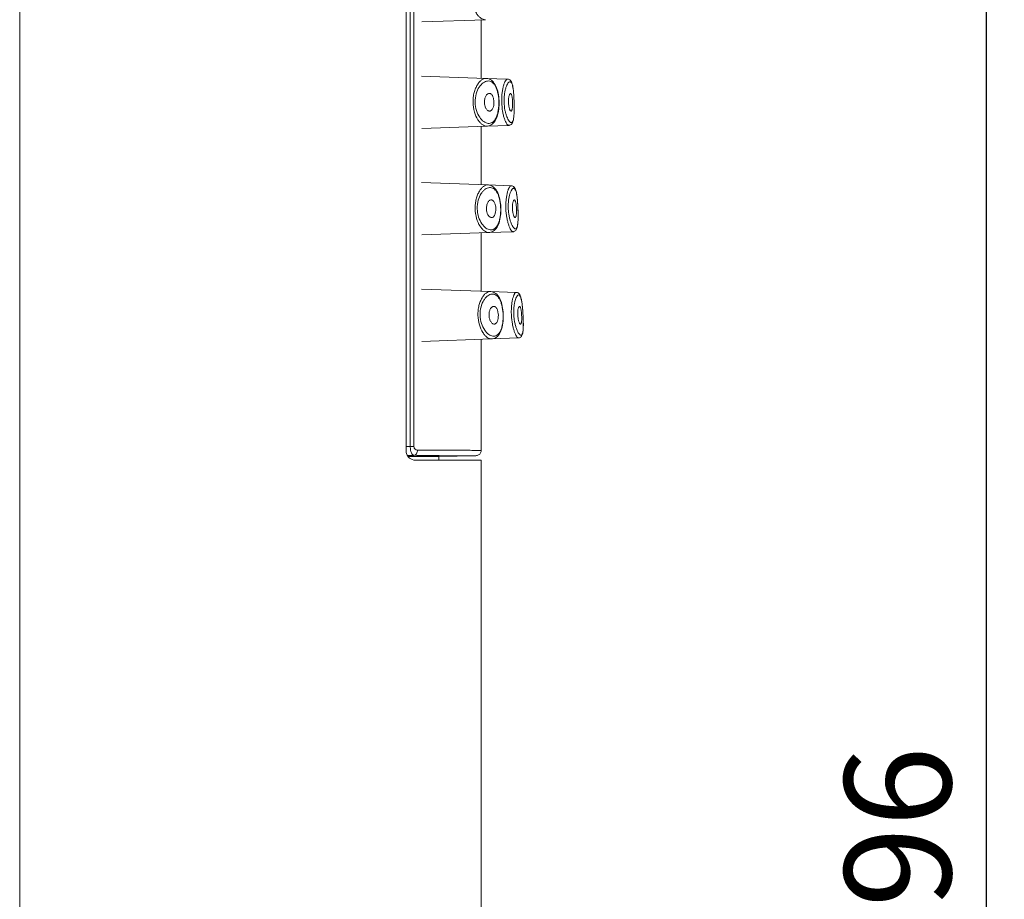
# Model space of a CAD drawing. Units: millimetres. Extents: x 9 to 1063, y 8 to 603.
# Drawn here: x 238 to 293, y 349 to 399 of the extents above; entities that cross this region are included whole.
import ezdxf

# ---------------------------------------------------------------- set-up
doc = ezdxf.new("R2010")
doc.units = ezdxf.units.MM
doc.header["$LTSCALE"] = 50.8
doc.header["$PDMODE"] = 1
doc.header["$PDSIZE"] = -2
doc.layers.add('DIM', color=3, linetype='Continuous', lineweight=13)
doc.layers.add('MODEL', color=7, linetype='Continuous', lineweight=20)
doc.styles.add('ＭＳ ゴシック', font='msgothic.ttc', dxfattribs={"bigfont": 'ＭＳ ゴシック'})
doc.dimstyles.new('tfrom線あり', dxfattribs={"dimtxt": 6, "dimasz": 2, "dimexe": 0, "dimexo": 2, "dimgap": 2, "dimtad": 1, "dimdec": 0, "dimzin": 11, "dimdsep": 46, "dimtxsty": 'ＭＳ ゴシック', "dimblk": 'DOT', "dimcen": 0, "dimazin": 0, "dimtfac": 1, "dimtdec": 1, "dimtix": 1, "dimtofl": 0, "dimtmove": 0, "dimatfit": 0, "dimldrblk": 'DOT', "dimfxl": 1, "dimfrac": 2, "dimtolj": 1, "dimtzin": 11, "dimarcsym": 0})

# ---------------------------------------------------------------- blocks, each defined once
blk = doc.blocks.new('_DOT')
at = {"color": 0, "linetype": 'ByBlock', "lineweight": -2}
blk.add_line((-0.5, 0), (-1, 0), dxfattribs=at)
at = {"color": 0, "linetype": 'ByBlock', "lineweight": -2, "const_width": 0.5}
blk.add_lwpolyline([(-0.25, 0, 1), (0.25, 0, 1)], format="xyb", close=True, dxfattribs=at)
blk = doc.blocks.new('*D78')
at = {"layer": 'Defpoints', "color": 0}
for p in [(266.743, 448.916), (292.365, 448.916), (273.31, 253.316)]:
    blk.add_point(p, dxfattribs=at)
at = {"layer": 'DIM', "color": 0, "linetype": 'Continuous', "lineweight": -2}
for p, q in [((268.743, 448.916), (292.365, 448.916)), ((292.365, 255.316), (292.365, 446.916)), ((275.31, 253.316), (292.365, 253.316))]:
    blk.add_line(p, q, dxfattribs=at)
at = {"layer": 'DIM', "color": 0, "lineweight": -2, "xscale": 2, "yscale": 2, "zscale": 2}
for p, rotation in [((292.365, 448.916), 90), ((292.365, 253.316), 270)]:
    blk.add_blockref('_DOT', p, dxfattribs=dict(at, rotation=rotation))
at = {"layer": 'DIM', "color": 0, "linetype": 'Continuous', "insert": (284.363, 351.116), "char_height": 6, "attachment_point": 2, "rotation": 90, "style": 'ＭＳ ゴシック'}
blk.add_mtext('\\A1;196', dxfattribs=at)

msp = doc.modelspace()

# ---------------------------------------------------------------- linework, layer by layer
at = {"layer": 'MODEL', "linetype": 'Continuous'}
for p, q in [((237.896, 447.315), (237.896, 263.616)), ((259.672, 374.55), (259.672, 443.89)), ((259.901, 374.822), (259.903, 443.509)), ((260.108, 443.509), (260.107, 374.822)), ((260.545, 398.747), (264.131, 398.872)), ((263.896, 398.864), (263.896, 395.576)), ((260.539, 395.694), (264.175, 395.567)), ((264.176, 395.567), (265.379, 395.525)), ((264.902, 394.222), (264.899, 394.318)), ((264.902, 394.135), (264.902, 394.222)), ((260.545, 392.747), (264.211, 392.875)), ((263.896, 392.864), (263.896, 389.576)), ((264.212, 392.875), (265.45, 392.918)), ((260.539, 389.694), (264.277, 389.563)), ((264.278, 389.563), (265.587, 389.517)), ((265.004, 388.223), (265.001, 388.317)), ((265.005, 388.138), (265.004, 388.223)), ((265.969, 388.115), (265.965, 388.226)), ((265.972, 388.015), (265.969, 388.123)), ((265.974, 387.918), (265.972, 388.022)), ((265.973, 387.648), (265.975, 387.738)), ((265.975, 387.824), (265.974, 387.924)), ((265.974, 387.733), (265.975, 387.829)), ((265.916, 387.146), (265.929, 387.193)), ((265.929, 387.191), (265.94, 387.242)), ((265.939, 387.24), (265.949, 387.297)), ((265.948, 387.295), (265.956, 387.357)), ((265.956, 387.354), (265.962, 387.423)), ((265.962, 387.42), (265.967, 387.494)), ((265.967, 387.49), (265.971, 387.57)), ((265.971, 387.566), (265.973, 387.652)), ((260.545, 386.747), (264.327, 386.879)), ((263.896, 386.864), (263.896, 383.576)), ((264.329, 386.879), (265.686, 386.926)), ((265.686, 386.926), (265.685, 386.926)), ((265.743, 386.937), (265.779, 386.952)), ((265.778, 386.952), (265.812, 386.974)), ((265.811, 386.974), (265.841, 387.002)), ((265.841, 387.001), (265.866, 387.034)), ((265.865, 387.033), (265.886, 387.069)), ((265.885, 387.068), (265.903, 387.106)), ((265.902, 387.105), (265.917, 387.148)), ((260.539, 383.694), (264.415, 383.558)), ((264.416, 383.558), (265.869, 383.508)), ((265.141, 382.224), (265.137, 382.315)), ((265.141, 382.117), (265.141, 382.224)), ((266.258, 382.119), (266.253, 382.228)), ((266.263, 382.02), (266.258, 382.126)), ((266.266, 381.924), (266.262, 382.027)), ((266.268, 381.83), (266.265, 381.93)), ((266.267, 381.575), (266.269, 381.66)), ((266.269, 381.741), (266.268, 381.836)), ((266.269, 381.656), (266.269, 381.746)), ((266.173, 381.047), (266.192, 381.082)), ((266.192, 381.081), (266.208, 381.12)), ((266.207, 381.118), (266.221, 381.161)), ((266.221, 381.159), (266.232, 381.206)), ((266.232, 381.204), (266.242, 381.255)), ((266.241, 381.253), (266.25, 381.309)), ((266.249, 381.306), (266.256, 381.368)), ((266.256, 381.366), (266.261, 381.433)), ((266.261, 381.43), (266.265, 381.504)), ((266.265, 381.5), (266.267, 381.579)), ((260.545, 380.747), (264.479, 380.884)), ((263.896, 380.864), (263.896, 374.606)), ((264.481, 380.884), (265.994, 380.937)), ((265.994, 380.937), (265.994, 380.937)), ((266.053, 380.948), (266.088, 380.964)), ((266.088, 380.964), (266.121, 380.987)), ((266.12, 380.986), (266.15, 381.015)), ((266.149, 381.015), (266.173, 381.048)), ((259.672, 374.818), (259.901, 374.822)), ((260.106, 374.822), (259.901, 374.822)), ((260.093, 374.325), (259.733, 374.319)), ((259.764, 374.269), (261.508, 374.269)), ((260.18, 374.05), (263.896, 374.05)), ((261.508, 374.269), (263.6, 374.306)), ((261.509, 374.05), (261.508, 374.269)), ((261.534, 374.314), (261.51, 374.314)), ((263.6, 374.306), (261.534, 374.314)), ((263.896, 263.616), (263.896, 374.05))]:
    msp.add_line(p, q, dxfattribs=at)
for points in [[(264.899, 394.318), (264.892, 394.42), (264.882, 394.525), (264.867, 394.631), (264.848, 394.737), (264.824, 394.84), (264.796, 394.941), (264.763, 395.036), (264.725, 395.126), (264.682, 395.209), (264.635, 395.285), (264.584, 395.352), (264.528, 395.412), (264.468, 395.462), (264.404, 395.503), (264.336, 395.534), (264.266, 395.555), (264.194, 395.566), (264.176, 395.567)], [(265.749, 394.225), (265.746, 394.312), (265.742, 394.401), (265.738, 394.489), (265.733, 394.575), (265.727, 394.658), (265.721, 394.738), (265.714, 394.815), (265.706, 394.889), (265.698, 394.958), (265.689, 395.023), (265.679, 395.084), (265.668, 395.141), (265.656, 395.193), (265.643, 395.241), (265.63, 395.285), (265.614, 395.325), (265.597, 395.362), (265.578, 395.397), (265.556, 395.428), (265.531, 395.456), (265.502, 395.482), (265.468, 395.502), (265.431, 395.516), (265.391, 395.524), (265.379, 395.525)], [(264.212, 392.875), (264.247, 392.877), (264.318, 392.89), (264.387, 392.913), (264.453, 392.947), (264.515, 392.99), (264.572, 393.042), (264.625, 393.102), (264.674, 393.171), (264.717, 393.247), (264.756, 393.331), (264.79, 393.421), (264.82, 393.516), (264.845, 393.616), (264.865, 393.719), (264.88, 393.823), (264.891, 393.929), (264.898, 394.034), (264.902, 394.135)], [(265.45, 392.918), (265.469, 392.92), (265.509, 392.929), (265.546, 392.945), (265.579, 392.967), (265.607, 392.994), (265.631, 393.023), (265.651, 393.056), (265.668, 393.091), (265.682, 393.129), (265.695, 393.17), (265.706, 393.214), (265.716, 393.263), (265.724, 393.316), (265.731, 393.373), (265.738, 393.434), (265.743, 393.5), (265.747, 393.569), (265.75, 393.643), (265.752, 393.72), (265.753, 393.801), (265.754, 393.884), (265.754, 393.97), (265.753, 394.057), (265.751, 394.146), (265.749, 394.225)], [(265.001, 388.317), (264.994, 388.418), (264.983, 388.522), (264.968, 388.627), (264.949, 388.732), (264.925, 388.835), (264.896, 388.936), (264.863, 389.031), (264.826, 389.12), (264.783, 389.204), (264.737, 389.279), (264.686, 389.347), (264.631, 389.406), (264.571, 389.456), (264.508, 389.498), (264.442, 389.529), (264.372, 389.551), (264.301, 389.562), (264.278, 389.563)], [(265.965, 388.226), (265.961, 388.312), (265.956, 388.401), (265.951, 388.487), (265.945, 388.573), (265.939, 388.655), (265.932, 388.735), (265.924, 388.811), (265.916, 388.884), (265.907, 388.952), (265.897, 389.017), (265.886, 389.077), (265.875, 389.134), (265.863, 389.186), (265.85, 389.234), (265.836, 389.277), (265.821, 389.317), (265.804, 389.354), (265.786, 389.388), (265.764, 389.419), (265.74, 389.447), (265.711, 389.473), (265.678, 389.493), (265.641, 389.508), (265.601, 389.516), (265.587, 389.517)], [(264.329, 386.879), (264.374, 386.883), (264.443, 386.897), (264.511, 386.921), (264.575, 386.956), (264.635, 386.999), (264.691, 387.052), (264.742, 387.112), (264.788, 387.181), (264.83, 387.257), (264.868, 387.341), (264.901, 387.43), (264.929, 387.525), (264.952, 387.624), (264.971, 387.726), (264.986, 387.83), (264.996, 387.934), (265.002, 388.038), (265.005, 388.138)], [(265.685, 386.926), (265.706, 386.928), (265.743, 386.937)], [(265.137, 382.315), (265.13, 382.414), (265.119, 382.518), (265.103, 382.622), (265.084, 382.727), (265.06, 382.829), (265.032, 382.929), (264.999, 383.024), (264.962, 383.113), (264.92, 383.196), (264.874, 383.271), (264.824, 383.339), (264.77, 383.398), (264.711, 383.448), (264.65, 383.49), (264.584, 383.522), (264.517, 383.544), (264.447, 383.556), (264.416, 383.558)], [(266.253, 382.228), (266.249, 382.296), (266.244, 382.375), (266.239, 382.454), (266.233, 382.531), (266.226, 382.606), (266.22, 382.679), (266.212, 382.75), (266.205, 382.817), (266.197, 382.882), (266.188, 382.944), (266.179, 383.002), (266.169, 383.057), (266.159, 383.109), (266.148, 383.157), (266.136, 383.202), (266.124, 383.243), (266.111, 383.281), (266.097, 383.316), (266.082, 383.348), (266.065, 383.378), (266.046, 383.407), (266.025, 383.432), (266, 383.456), (265.972, 383.476), (265.94, 383.492), (265.905, 383.503), (265.869, 383.508)], [(264.482, 380.884), (264.529, 380.888), (264.606, 380.906), (264.679, 380.935), (264.748, 380.977), (264.812, 381.03), (264.87, 381.093), (264.922, 381.167), (264.969, 381.25), (265.01, 381.342), (265.045, 381.441), (265.075, 381.547), (265.099, 381.658), (265.117, 381.773), (265.13, 381.889), (265.138, 382.004), (265.141, 382.117)], [(265.994, 380.937), (266.016, 380.939), (266.053, 380.948)], [(263.6, 374.306), (263.631, 374.308), (263.669, 374.315), (263.706, 374.328), (263.743, 374.345), (263.778, 374.368), (263.809, 374.396), (263.836, 374.428), (263.859, 374.464), (263.876, 374.502), (263.887, 374.542), (263.894, 374.582), (263.895, 374.606)]]:
    msp.add_lwpolyline(points, dxfattribs=at)
for centre, radius, start, end in [((262.057, 394.181), 2.834, 0.8231, 2.7073), ((262.06, 394.182), 2.831, 358.9285, 0.8104), ((262.144, 388.166), 2.849, 1.1486, 3.0185), ((262.148, 388.167), 2.845, 359.2692, 1.136), ((262.261, 382.15), 2.87, 1.4728, 3.3241), ((262.266, 382.151), 2.864, 359.613, 1.4605), ((264.126, 802.297), 427.99, 269.46015, 269.6498)]:
    msp.add_arc(centre, radius, start, end, dxfattribs=at)
for points, knots in [([(264.132, 398.872), (264.089, 398.871), (263.996, 398.887), (263.863, 398.96), (263.736, 399.077), (263.566, 399.304), (263.404, 399.689), (263.356, 400.034), (263.354, 400.22)], [0, 0, 0, 0, 0.077163, 0.164463, 0.266251, 0.384353, 0.668372, 1, 1, 1, 1]), ([(263.434, 394.22), (263.433, 394.315), (263.443, 394.5), (263.492, 394.765), (263.56, 394.967), (263.626, 395.111), (263.694, 395.233), (263.787, 395.362), (263.911, 395.479), (264.041, 395.552), (264.133, 395.568), (264.176, 395.567)], [0, 0, 0, 0, 0.170182, 0.333114, 0.483316, 0.552669, 0.617853, 0.735412, 0.836483, 0.923131, 1, 1, 1, 1]), ([(265.051, 394.22), (265.049, 394.307), (265.05, 394.477), (265.068, 394.722), (265.102, 394.947), (265.147, 395.142), (265.199, 395.301), (265.249, 395.408), (265.292, 395.47), (265.326, 395.507), (265.359, 395.525), (265.379, 395.525)], [0, 0, 0, 0, 0.186253, 0.365214, 0.529927, 0.674964, 0.795985, 0.890108, 0.926762, 0.956676, 1, 1, 1, 1]), ([(263.552, 394.222), (263.549, 394.383), (263.588, 394.684), (263.754, 395.064), (263.954, 395.291), (264.128, 395.391), (264.253, 395.423), (264.377, 395.416), (264.494, 395.365), (264.599, 395.273), (264.691, 395.142), (264.768, 394.976), (264.851, 394.7), (264.88, 394.473), (264.887, 394.315)], [0, 0, 0, 0, 0.166559, 0.31054, 0.425426, 0.473338, 0.516558, 0.557582, 0.599796, 0.646729, 0.701089, 0.76429, 0.836331, 1, 1, 1, 1]), ([(265.186, 394.225), (265.183, 394.301), (265.184, 394.452), (265.203, 394.67), (265.238, 394.868), (265.283, 395.04), (265.336, 395.18), (265.393, 395.285), (265.449, 395.354), (265.504, 395.383), (265.543, 395.376), (265.569, 395.359), (265.593, 395.332), (265.624, 395.278), (265.656, 395.183), (265.685, 395.042), (265.708, 394.869), (265.726, 394.67), (265.74, 394.452), (265.746, 394.301), (265.748, 394.225)], [0, 0, 0, 0, 0.093401, 0.183011, 0.265339, 0.337841, 0.398648, 0.446676, 0.481795, 0.506256, 0.517066, 0.528879, 0.542978, 0.56012, 0.604714, 0.663385, 0.734926, 0.816994, 0.906596, 1, 1, 1, 1]), ([(264.076, 394.22), (264.075, 394.282), (264.087, 394.402), (264.134, 394.541), (264.193, 394.631), (264.243, 394.682), (264.299, 394.714), (264.34, 394.721), (264.359, 394.72)], [0, 0, 0, 0, 0.29495, 0.570059, 0.694548, 0.807585, 0.908088, 1, 1, 1, 1]), ([(264.359, 394.72), (264.377, 394.719), (264.415, 394.709), (264.466, 394.675), (264.51, 394.623), (264.56, 394.533), (264.601, 394.397), (264.612, 394.281), (264.613, 394.22)], [0, 0, 0, 0, 0.091219, 0.189805, 0.300283, 0.42333, 0.699998, 1, 1, 1, 1]), ([(265.431, 394.22), (265.429, 394.283), (265.431, 394.376), (265.445, 394.494), (265.46, 394.569), (265.478, 394.632), (265.5, 394.684), (265.529, 394.721), (265.549, 394.72)], [0, 0, 0, 0, 0.356853, 0.520843, 0.667202, 0.790808, 0.887729, 1, 1, 1, 1]), ([(265.549, 394.72), (265.568, 394.719), (265.594, 394.681), (265.613, 394.629), (265.629, 394.566), (265.641, 394.491), (265.656, 394.374), (265.661, 394.283), (265.663, 394.22)], [0, 0, 0, 0, 0.112205, 0.208649, 0.331965, 0.478041, 0.641882, 1, 1, 1, 1]), ([(264.212, 392.875), (264.169, 392.874), (264.077, 392.89), (263.945, 392.963), (263.818, 393.08), (263.649, 393.307), (263.487, 393.69), (263.437, 394.035), (263.434, 394.22)], [0, 0, 0, 0, 0.076798, 0.163907, 0.265667, 0.383851, 0.66815, 1, 1, 1, 1]), ([(264.89, 394.129), (264.887, 393.972), (264.865, 393.744), (264.789, 393.467), (264.717, 393.3), (264.628, 393.17), (264.524, 393.078), (264.408, 393.029), (264.284, 393.023), (264.159, 393.057), (263.984, 393.158), (263.78, 393.384), (263.603, 393.761), (263.555, 394.062), (263.552, 394.222)], [0, 0, 0, 0, 0.163558, 0.235324, 0.298022, 0.351689, 0.397895, 0.439588, 0.480484, 0.523988, 0.572463, 0.688664, 0.833358, 1, 1, 1, 1]), ([(264.374, 393.72), (264.355, 393.719), (264.314, 393.726), (264.257, 393.758), (264.205, 393.809), (264.144, 393.899), (264.092, 394.038), (264.077, 394.158), (264.076, 394.22)], [0, 0, 0, 0, 0.091178, 0.191908, 0.305584, 0.431022, 0.707211, 1, 1, 1, 1]), ([(264.613, 394.22), (264.614, 394.16), (264.606, 394.044), (264.569, 393.907), (264.522, 393.817), (264.48, 393.766), (264.43, 393.731), (264.392, 393.721), (264.374, 393.72)], [0, 0, 0, 0, 0.30243, 0.57902, 0.701156, 0.81076, 0.9087, 1, 1, 1, 1]), ([(265.45, 392.918), (265.43, 392.917), (265.396, 392.936), (265.36, 392.973), (265.315, 393.035), (265.26, 393.141), (265.199, 393.3), (265.143, 393.494), (265.08, 393.803), (265.056, 394.05), (265.051, 394.22)], [0, 0, 0, 0, 0.043588, 0.074004, 0.111231, 0.206396, 0.327978, 0.472932, 0.637, 1, 1, 1, 1]), ([(265.748, 394.225), (265.75, 394.148), (265.753, 393.997), (265.753, 393.779), (265.747, 393.58), (265.734, 393.406), (265.713, 393.266), (265.687, 393.172), (265.659, 393.118), (265.637, 393.091), (265.612, 393.075), (265.572, 393.07), (265.516, 393.1), (265.457, 393.169), (265.395, 393.274), (265.334, 393.414), (265.278, 393.584), (265.214, 393.856), (265.191, 394.074), (265.186, 394.225)], [0, 0, 0, 0, 0.093335, 0.182803, 0.264617, 0.335695, 0.393603, 0.4371, 0.45361, 0.467087, 0.478418, 0.489042, 0.514142, 0.550515, 0.59981, 0.661604, 0.734689, 0.817224, 1, 1, 1, 1]), ([(265.579, 393.72), (265.559, 393.719), (265.529, 393.756), (265.504, 393.808), (265.481, 393.871), (265.462, 393.947), (265.441, 394.064), (265.433, 394.157), (265.431, 394.22)], [0, 0, 0, 0, 0.113504, 0.211495, 0.336182, 0.483062, 0.646688, 1, 1, 1, 1]), ([(265.663, 394.22), (265.665, 394.157), (265.665, 394.066), (265.658, 393.949), (265.65, 393.875), (265.637, 393.811), (265.622, 393.76), (265.598, 393.721), (265.579, 393.72)], [0, 0, 0, 0, 0.361342, 0.526172, 0.672351, 0.794866, 0.890139, 1, 1, 1, 1]), ([(263.555, 388.22), (263.553, 388.314), (263.561, 388.499), (263.608, 388.763), (263.684, 388.999), (263.782, 389.199), (263.895, 389.359), (264.017, 389.476), (264.145, 389.548), (264.236, 389.564), (264.278, 389.563)], [0, 0, 0, 0, 0.170622, 0.333979, 0.484511, 0.6191, 0.736583, 0.837363, 0.923575, 1, 1, 1, 1]), ([(263.672, 388.223), (263.669, 388.383), (263.704, 388.683), (263.846, 389.016), (263.997, 389.213), (264.113, 389.319), (264.234, 389.389), (264.357, 389.421), (264.479, 389.412), (264.595, 389.361), (264.7, 389.269), (264.791, 389.139), (264.868, 388.973), (264.952, 388.699), (264.981, 388.473), (264.989, 388.316)], [0, 0, 0, 0, 0.166762, 0.310726, 0.371778, 0.425656, 0.473242, 0.516141, 0.556929, 0.599054, 0.646038, 0.700538, 0.763906, 0.836099, 1, 1, 1, 1]), ([(265.285, 388.22), (265.282, 388.306), (265.281, 388.475), (265.296, 388.719), (265.326, 388.942), (265.367, 389.137), (265.416, 389.295), (265.462, 389.401), (265.503, 389.463), (265.535, 389.5), (265.567, 389.518), (265.587, 389.517)], [0, 0, 0, 0, 0.186863, 0.366425, 0.531647, 0.676985, 0.797999, 0.891753, 0.928087, 0.957599, 1, 1, 1, 1]), ([(265.42, 388.226), (265.417, 388.303), (265.416, 388.452), (265.431, 388.669), (265.462, 388.866), (265.503, 389.037), (265.553, 389.176), (265.6, 389.269), (265.64, 389.323), (265.674, 389.357), (265.713, 389.377), (265.751, 389.37), (265.777, 389.353), (265.799, 389.326), (265.83, 389.272), (265.862, 389.178), (265.893, 389.038), (265.918, 388.866), (265.938, 388.668), (265.953, 388.452), (265.961, 388.303), (265.964, 388.226)], [0, 0, 0, 0, 0.093562, 0.183332, 0.265766, 0.338249, 0.398858, 0.446483, 0.465375, 0.481127, 0.504968, 0.515586, 0.527334, 0.541469, 0.558712, 0.603591, 0.662559, 0.734364, 0.816651, 0.906435, 1, 1, 1, 1]), ([(264.188, 388.22), (264.187, 388.282), (264.197, 388.401), (264.243, 388.541), (264.3, 388.631), (264.35, 388.682), (264.405, 388.714), (264.446, 388.721), (264.465, 388.72)], [0, 0, 0, 0, 0.296506, 0.572008, 0.696235, 0.80876, 0.908635, 1, 1, 1, 1]), ([(264.465, 388.72), (264.483, 388.719), (264.521, 388.709), (264.571, 388.675), (264.614, 388.623), (264.665, 388.533), (264.706, 388.397), (264.718, 388.281), (264.719, 388.22)], [0, 0, 0, 0, 0.090458, 0.188632, 0.298982, 0.422076, 0.699372, 1, 1, 1, 1]), ([(265.656, 388.22), (265.653, 388.283), (265.654, 388.376), (265.666, 388.494), (265.679, 388.569), (265.697, 388.632), (265.717, 388.684), (265.745, 388.721), (265.764, 388.72)], [0, 0, 0, 0, 0.358858, 0.523316, 0.669792, 0.793191, 0.889602, 1, 1, 1, 1]), ([(265.764, 388.72), (265.783, 388.719), (265.809, 388.681), (265.828, 388.629), (265.844, 388.566), (265.857, 388.491), (265.873, 388.375), (265.879, 388.283), (265.882, 388.22)], [0, 0, 0, 0, 0.111277, 0.207733, 0.3312, 0.477497, 0.641571, 1, 1, 1, 1]), ([(264.329, 386.879), (264.286, 386.878), (264.195, 386.894), (264.065, 386.967), (263.939, 387.084), (263.771, 387.31), (263.609, 387.692), (263.558, 388.035), (263.555, 388.22)], [0, 0, 0, 0, 0.076276, 0.163073, 0.264743, 0.383009, 0.667723, 1, 1, 1, 1]), ([(264.993, 388.13), (264.991, 387.974), (264.971, 387.747), (264.897, 387.471), (264.827, 387.304), (264.74, 387.174), (264.638, 387.083), (264.523, 387.034), (264.401, 387.028), (264.277, 387.062), (264.104, 387.163), (263.902, 387.389), (263.726, 387.764), (263.676, 388.063), (263.672, 388.223)], [0, 0, 0, 0, 0.163825, 0.235672, 0.298369, 0.351928, 0.397917, 0.439327, 0.479955, 0.523275, 0.571677, 0.688021, 0.833044, 1, 1, 1, 1]), ([(264.486, 387.72), (264.467, 387.719), (264.426, 387.726), (264.37, 387.758), (264.318, 387.809), (264.257, 387.899), (264.205, 388.038), (264.189, 388.158), (264.188, 388.22)], [0, 0, 0, 0, 0.090326, 0.19052, 0.303998, 0.429543, 0.706518, 1, 1, 1, 1]), ([(264.719, 388.22), (264.721, 388.16), (264.713, 388.044), (264.678, 387.907), (264.631, 387.817), (264.59, 387.766), (264.541, 387.731), (264.504, 387.721), (264.486, 387.72)], [0, 0, 0, 0, 0.303859, 0.580944, 0.702904, 0.812066, 0.909369, 1, 1, 1, 1]), ([(265.685, 386.926), (265.665, 386.926), (265.632, 386.945), (265.597, 386.982), (265.553, 387.044), (265.499, 387.15), (265.438, 387.307), (265.383, 387.5), (265.318, 387.806), (265.292, 388.051), (265.285, 388.22)], [0, 0, 0, 0, 0.042998, 0.073342, 0.110583, 0.205918, 0.327723, 0.47286, 0.63702, 1, 1, 1, 1]), ([(265.964, 388.226), (265.967, 388.15), (265.972, 388.001), (265.975, 387.785), (265.971, 387.586), (265.961, 387.414), (265.942, 387.275), (265.918, 387.181), (265.892, 387.127), (265.871, 387.101), (265.847, 387.085), (265.819, 387.081), (265.791, 387.089), (265.749, 387.117), (265.695, 387.18), (265.634, 387.284), (265.574, 387.422), (265.518, 387.591), (265.471, 387.787), (265.437, 388.001), (265.424, 388.15), (265.42, 388.226)], [0, 0, 0, 0, 0.093435, 0.183003, 0.26491, 0.336052, 0.393953, 0.43731, 0.453675, 0.466946, 0.478015, 0.488367, 0.499731, 0.513365, 0.549637, 0.598994, 0.660932, 0.734181, 0.816862, 0.906568, 1, 1, 1, 1]), ([(265.807, 387.72), (265.799, 387.72), (265.778, 387.73), (265.756, 387.761), (265.732, 387.808), (265.71, 387.871), (265.69, 387.947), (265.668, 388.064), (265.659, 388.157), (265.656, 388.22)], [0, 0, 0, 0, 0.046072, 0.115319, 0.212876, 0.337274, 0.483954, 0.647387, 1, 1, 1, 1]), ([(265.882, 388.22), (265.885, 388.157), (265.886, 388.066), (265.881, 387.949), (265.874, 387.875), (265.862, 387.811), (265.848, 387.76), (265.826, 387.721), (265.807, 387.72)], [0, 0, 0, 0, 0.362898, 0.52821, 0.674615, 0.797069, 0.891976, 1, 1, 1, 1]), ([(263.714, 382.22), (263.711, 382.314), (263.718, 382.497), (263.763, 382.76), (263.836, 382.995), (263.931, 383.195), (264.04, 383.354), (264.16, 383.471), (264.285, 383.544), (264.375, 383.56), (264.416, 383.558)], [0, 0, 0, 0, 0.171142, 0.335005, 0.485938, 0.620719, 0.73812, 0.838538, 0.924183, 1, 1, 1, 1]), ([(263.832, 382.224), (263.828, 382.382), (263.86, 382.681), (263.997, 383.013), (264.144, 383.211), (264.258, 383.316), (264.376, 383.385), (264.498, 383.417), (264.618, 383.408), (264.733, 383.357), (264.836, 383.265), (264.926, 383.135), (265.002, 382.97), (265.086, 382.697), (265.116, 382.472), (265.126, 382.316)], [0, 0, 0, 0, 0.167137, 0.311218, 0.37213, 0.425737, 0.472959, 0.515479, 0.555976, 0.597978, 0.645016, 0.69969, 0.763283, 0.835702, 1, 1, 1, 1]), ([(265.597, 382.22), (265.592, 382.305), (265.589, 382.472), (265.6, 382.714), (265.625, 382.936), (265.662, 383.129), (265.707, 383.286), (265.75, 383.392), (265.788, 383.453), (265.819, 383.49), (265.85, 383.508), (265.869, 383.508)], [0, 0, 0, 0, 0.187483, 0.367675, 0.533452, 0.679153, 0.800218, 0.893632, 0.929635, 0.95871, 1, 1, 1, 1]), ([(265.732, 382.228), (265.728, 382.304), (265.725, 382.452), (265.736, 382.666), (265.762, 382.862), (265.8, 383.032), (265.845, 383.17), (265.889, 383.262), (265.927, 383.316), (265.958, 383.349), (265.996, 383.369), (266.033, 383.362), (266.057, 383.345), (266.08, 383.318), (266.11, 383.264), (266.142, 383.17), (266.173, 383.032), (266.199, 382.861), (266.221, 382.665), (266.239, 382.451), (266.248, 382.304), (266.252, 382.228)], [0, 0, 0, 0, 0.093768, 0.183746, 0.266335, 0.338844, 0.399276, 0.446484, 0.465078, 0.480481, 0.503575, 0.513942, 0.525585, 0.539735, 0.55707, 0.60225, 0.661552, 0.733664, 0.816216, 0.90623, 1, 1, 1, 1]), ([(264.481, 380.884), (264.44, 380.883), (264.349, 380.899), (264.221, 380.972), (264.097, 381.089), (263.931, 381.315), (263.771, 381.695), (263.719, 382.036), (263.714, 382.22)], [0, 0, 0, 0, 0.075596, 0.16195, 0.263456, 0.381792, 0.66706, 1, 1, 1, 1]), ([(265.13, 382.131), (265.129, 381.976), (265.11, 381.75), (265.04, 381.475), (264.972, 381.309), (264.887, 381.18), (264.787, 381.089), (264.674, 381.04), (264.554, 381.034), (264.432, 381.068), (264.261, 381.169), (264.062, 381.395), (263.888, 381.768), (263.837, 382.065), (263.832, 382.224)], [0, 0, 0, 0, 0.164181, 0.236149, 0.298878, 0.35234, 0.39809, 0.439161, 0.479443, 0.522504, 0.570777, 0.687232, 0.83264, 1, 1, 1, 1]), ([(264.336, 382.22), (264.335, 382.282), (264.344, 382.401), (264.389, 382.541), (264.445, 382.631), (264.493, 382.682), (264.548, 382.714), (264.588, 382.721), (264.606, 382.72)], [0, 0, 0, 0, 0.298401, 0.574488, 0.698435, 0.810344, 0.909409, 1, 1, 1, 1]), ([(264.633, 381.72), (264.615, 381.719), (264.574, 381.726), (264.519, 381.758), (264.468, 381.808), (264.407, 381.899), (264.354, 382.038), (264.338, 382.158), (264.336, 382.22)], [0, 0, 0, 0, 0.089218, 0.188647, 0.301747, 0.427239, 0.705185, 1, 1, 1, 1]), ([(264.606, 382.72), (264.624, 382.719), (264.662, 382.709), (264.711, 382.675), (264.755, 382.623), (264.805, 382.533), (264.847, 382.397), (264.859, 382.281), (264.861, 382.22)], [0, 0, 0, 0, 0.089522, 0.187161, 0.297347, 0.420563, 0.698609, 1, 1, 1, 1]), ([(264.861, 382.22), (264.863, 382.16), (264.856, 382.044), (264.822, 381.907), (264.776, 381.817), (264.736, 381.766), (264.688, 381.731), (264.651, 381.721), (264.633, 381.72)], [0, 0, 0, 0, 0.305568, 0.583317, 0.705101, 0.813745, 0.910256, 1, 1, 1, 1]), ([(265.994, 380.937), (265.974, 380.937), (265.943, 380.956), (265.909, 380.993), (265.866, 381.054), (265.813, 381.159), (265.753, 381.316), (265.698, 381.507), (265.633, 381.81), (265.605, 382.053), (265.597, 382.22)], [0, 0, 0, 0, 0.04204, 0.072136, 0.109246, 0.204571, 0.326573, 0.471997, 0.636457, 1, 1, 1, 1]), ([(266.252, 382.228), (266.256, 382.153), (266.263, 382.005), (266.268, 381.791), (266.268, 381.595), (266.26, 381.424), (266.244, 381.286), (266.222, 381.193), (266.197, 381.14), (266.178, 381.113), (266.155, 381.098), (266.128, 381.094), (266.101, 381.102), (266.06, 381.13), (266.008, 381.192), (265.949, 381.295), (265.89, 381.433), (265.834, 381.6), (265.787, 381.793), (265.751, 382.005), (265.737, 382.153), (265.732, 382.228)], [0, 0, 0, 0, 0.09361, 0.183354, 0.265433, 0.336716, 0.394684, 0.437957, 0.454187, 0.467242, 0.478016, 0.48804, 0.499122, 0.512556, 0.548656, 0.59805, 0.660146, 0.733605, 0.816496, 0.906392, 1, 1, 1, 1]), ([(265.955, 382.22), (265.952, 382.283), (265.951, 382.376), (265.961, 382.494), (265.973, 382.569), (265.989, 382.632), (266.007, 382.683), (266.034, 382.721), (266.053, 382.72)], [0, 0, 0, 0, 0.361142, 0.526177, 0.672837, 0.79604, 0.891884, 1, 1, 1, 1]), ([(266.108, 381.72), (266.1, 381.72), (266.08, 381.73), (266.058, 381.761), (266.034, 381.808), (266.012, 381.871), (265.992, 381.946), (265.969, 382.064), (265.959, 382.157), (265.955, 382.22)], [0, 0, 0, 0, 0.044927, 0.11362, 0.211014, 0.335544, 0.482582, 0.646497, 1, 1, 1, 1]), ([(266.053, 382.72), (266.061, 382.72), (266.079, 382.708), (266.098, 382.676), (266.116, 382.629), (266.132, 382.566), (266.147, 382.491), (266.163, 382.375), (266.171, 382.283), (266.174, 382.22)], [0, 0, 0, 0, 0.045173, 0.113001, 0.209086, 0.332285, 0.478357, 0.642201, 1, 1, 1, 1]), ([(266.174, 382.22), (266.177, 382.157), (266.18, 382.066), (266.176, 381.949), (266.17, 381.874), (266.16, 381.811), (266.148, 381.76), (266.126, 381.721), (266.108, 381.72)], [0, 0, 0, 0, 0.364646, 0.530521, 0.677209, 0.799626, 0.894142, 1, 1, 1, 1]), ([(260.18, 374.05), (260.065, 374.05), (259.877, 374.123), (259.71, 374.327), (259.672, 374.474), (259.672, 374.55)], [0, 0, 0, 0, 0.443727, 0.705242, 1, 1, 1, 1]), ([(259.96, 374.474), (259.941, 374.522), (259.912, 374.637), (259.902, 374.755), (259.901, 374.822)], [0, 0, 0, 0, 0.438116, 1, 1, 1, 1]), ([(260.093, 374.325), (260.067, 374.327), (260.026, 374.356), (259.987, 374.412), (259.969, 374.451), (259.96, 374.474)], [0, 0, 0, 0, 0.378929, 0.651277, 1, 1, 1, 1]), ([(260.305, 374.625), (260.305, 374.588), (260.294, 374.514), (260.251, 374.416), (260.181, 374.347), (260.122, 374.326), (260.094, 374.325)], [0, 0, 0, 0, 0.28243, 0.55079, 0.788939, 1, 1, 1, 1]), ([(260.106, 374.822), (260.106, 374.792), (260.12, 374.734), (260.186, 374.653), (260.26, 374.626), (260.305, 374.625)], [0, 0, 0, 0, 0.294821, 0.555679, 1, 1, 1, 1]), ([(260.305, 374.625), (260.575, 374.623), (261.083, 374.619), (261.797, 374.614), (262.332, 374.611), (262.709, 374.609), (262.953, 374.609), (263.17, 374.608), (263.359, 374.607), (263.519, 374.607), (263.635, 374.606), (263.713, 374.606), (263.761, 374.606), (263.801, 374.606), (263.834, 374.606), (263.857, 374.606), (263.871, 374.606), (263.879, 374.606), (263.886, 374.605), (263.891, 374.606), (263.893, 374.605), (263.895, 374.606), (263.895, 374.606)], [0, 0, 0, 0, 0.2252, 0.424642, 0.596816, 0.672207, 0.740223, 0.800682, 0.853399, 0.898194, 0.934889, 0.950167, 0.963402, 0.974594, 0.983746, 0.990861, 0.993655, 0.99594, 0.997717, 0.998986, 0.999747, 1, 1, 1, 1])]:
    msp.add_open_spline(points, degree=3, knots=knots, dxfattribs=at)

# ---------------------------------------------------------------- dimensions: what is measured, and where the dimension line sits
at = {"layer": 'DIM', "linetype": 'Continuous'}
dim = msp.add_linear_dim(base=(292.365, 448.916), p1=(273.31, 253.316), p2=(266.743, 448.916), angle=90, dimstyle='tfrom線あり', override={"dimpost": '<>'}, dxfattribs=at)
dim.commit()
dim.dimension.update_dxf_attribs({"geometry": '*D78', "text_midpoint": (292.365, 351.116), "dimtype": 160})

doc.saveas('drawing.dxf')
